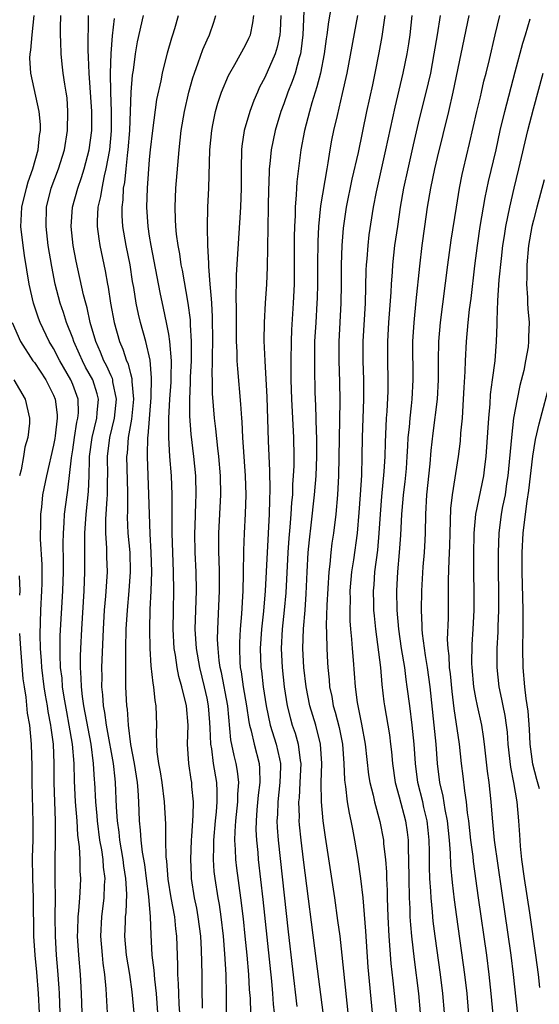
# Model space of a CAD drawing. Units: inches. Extents: x 2578328 to 2580000, y 1491000 to 1494000.
# Drawn here: x 2578693 to 2578748, y 1491162 to 1491265 of the extents above; entities that cross this region are included whole.
import ezdxf

# ---------------------------------------------------------------- set-up
doc = ezdxf.new("R2010")
doc.units = ezdxf.units.IN
doc.header["$MEASUREMENT"] = 0
doc.layers.add('LD25771491_2ft', color=198, linetype='Continuous')

msp = doc.modelspace()

# ---------------------------------------------------------------- linework, layer by layer
at = {"layer": 'LD25771491_2ft'}
for points, elevation in [([(2578723.21, 1491268.79), (2578722.97, 1491263), (2578722.77, 1491261.23), (2578722.72, 1491261), (2578722.59, 1491260.59), (2578722.17, 1491259), (2578721.87, 1491258.13), (2578721.42, 1491257), (2578721, 1491255.8), (2578720.69, 1491255), (2578720.08, 1491253), (2578719.66, 1491251), (2578719.53, 1491249.53), (2578719.47, 1491249), (2578719.43, 1491247.43), (2578719.4, 1491247), (2578719.36, 1491245), (2578719.26, 1491238.74), (2578719.18, 1491237), (2578719.03, 1491235), (2578718.93, 1491233), (2578718.92, 1491231.08), (2578719.01, 1491229), (2578719.21, 1491225.21), (2578719.37, 1491220.63), (2578719.51, 1491217.51), (2578719.55, 1491215.55), (2578719.51, 1491214.5), (2578719.47, 1491213), (2578719.24, 1491209), (2578719.05, 1491205), (2578718.88, 1491202.88), (2578718.67, 1491201), (2578718.54, 1491199), (2578718.6, 1491197), (2578718.65, 1491196.65), (2578718.84, 1491195), (2578719.15, 1491193), (2578719.57, 1491191), (2578720.2, 1491189), (2578720.53, 1491187.47), (2578720.64, 1491187), (2578720.64, 1491186.64), (2578720.58, 1491185), (2578720.35, 1491183), (2578720.33, 1491181.67), (2578720.28, 1491181), (2578720.31, 1491180.31), (2578720.41, 1491179), (2578721.45, 1491169.45), (2578722.34, 1491161.66)], 10408), ([(2578725.93, 1491265.93), (2578725.65, 1491264.35), (2578725.49, 1491263), (2578725.42, 1491262.58), (2578725.21, 1491261), (2578724.81, 1491259), (2578724.44, 1491257.56), (2578724.25, 1491257), (2578723.9, 1491255.9), (2578723.65, 1491255), (2578723.14, 1491253), (2578722.76, 1491251), (2578722.35, 1491247.65), (2578722.31, 1491247), (2578722.29, 1491246.29), (2578722.17, 1491245), (2578722.16, 1491244.16), (2578722.11, 1491243), (2578722.07, 1491241.93), (2578722.08, 1491240.08), (2578722.06, 1491237), (2578721.97, 1491235), (2578721.78, 1491232.22), (2578721.74, 1491231), (2578721.71, 1491229), (2578721.72, 1491227), (2578721.78, 1491225), (2578721.99, 1491221), (2578722.03, 1491219), (2578722.03, 1491218.03), (2578721.98, 1491217), (2578721.91, 1491216.09), (2578721.88, 1491215), (2578721.8, 1491214.2), (2578721.73, 1491213), (2578721.63, 1491211.63), (2578721.52, 1491210.48), (2578721.41, 1491209), (2578721.19, 1491204.81), (2578721.03, 1491203), (2578720.81, 1491201), (2578720.72, 1491199), (2578720.82, 1491197), (2578721.03, 1491195), (2578721.33, 1491193), (2578721.67, 1491191.67), (2578721.86, 1491191), (2578722.16, 1491190.16), (2578722.48, 1491189), (2578722.7, 1491187.3), (2578722.76, 1491187), (2578722.67, 1491185), (2578722.58, 1491183.42), (2578722.53, 1491183), (2578722.58, 1491181.42), (2578722.57, 1491181), (2578722.6, 1491180.6), (2578722.77, 1491179), (2578723, 1491176.96), (2578724.37, 1491166.37), (2578725.04, 1491161.04)], 10406), ([(2578699.97, 1491161), (2578699.92, 1491163), (2578699.8, 1491165), (2578699.62, 1491167), (2578699.5, 1491169), (2578699.52, 1491169.53), (2578699.55, 1491171), (2578699.64, 1491171.64), (2578699.74, 1491173), (2578699.79, 1491174.21), (2578699.84, 1491175), (2578699.78, 1491175.78), (2578699.76, 1491177), (2578699.7, 1491178.3), (2578699.53, 1491179.53), (2578699.44, 1491181), (2578699.3, 1491183), (2578699.18, 1491185.18), (2578699.14, 1491187), (2578698.98, 1491189), (2578698.64, 1491191), (2578698.37, 1491192.37), (2578698.1, 1491193.9), (2578697.94, 1491195), (2578697.88, 1491195.88), (2578697.73, 1491197), (2578697.67, 1491198.33), (2578697.69, 1491200.31), (2578697.95, 1491205), (2578698.02, 1491207), (2578698.03, 1491208.03), (2578698.01, 1491209.99), (2578698.02, 1491211), (2578698.11, 1491212.11), (2578698.15, 1491213), (2578698.41, 1491215), (2578698.5, 1491215.5), (2578698.86, 1491218.86), (2578699, 1491219.72), (2578699.17, 1491221), (2578699.42, 1491222.58), (2578699.53, 1491223), (2578699.58, 1491223.58), (2578699.55, 1491225), (2578699, 1491226.51), (2578698.8, 1491227), (2578697.65, 1491229), (2578697, 1491230.26), (2578696.55, 1491231), (2578695.59, 1491233), (2578695.44, 1491233.44), (2578694.91, 1491235), (2578694.45, 1491237), (2578693.97, 1491239.97), (2578693.83, 1491241), (2578693.6, 1491243), (2578693.62, 1491243.62), (2578693.69, 1491245), (2578694.17, 1491247), (2578694.36, 1491247.64), (2578694.83, 1491249), (2578695.38, 1491251), (2578695.53, 1491252.47), (2578695.62, 1491253), (2578695.62, 1491253.62), (2578695.49, 1491255), (2578694.63, 1491259), (2578694.54, 1491260.54), (2578694.56, 1491261), (2578694.63, 1491261.37), (2578694.76, 1491263), (2578694.97, 1491265)], 10426), ([(2578702.63, 1491161), (2578702.49, 1491163.51), (2578702.33, 1491165), (2578702.16, 1491166.16), (2578702.08, 1491167), (2578701.93, 1491169), (2578702.03, 1491171), (2578702.28, 1491173), (2578702.32, 1491174.32), (2578702.36, 1491175), (2578702.2, 1491176.2), (2578702.15, 1491177), (2578702.01, 1491177.99), (2578701.82, 1491179), (2578701.57, 1491181), (2578701.54, 1491181.54), (2578701.41, 1491183), (2578701.31, 1491185), (2578701.28, 1491185.28), (2578701.17, 1491187), (2578700.91, 1491189), (2578700.16, 1491193), (2578700.01, 1491193.99), (2578699.9, 1491195), (2578699.89, 1491195.89), (2578699.81, 1491197), (2578699.81, 1491198.19), (2578699.84, 1491199), (2578699.94, 1491201), (2578700.17, 1491205), (2578700.25, 1491207), (2578700.25, 1491208.25), (2578700.27, 1491209.73), (2578700.26, 1491211), (2578700.39, 1491213), (2578700.64, 1491215.36), (2578700.71, 1491217), (2578700.73, 1491218.73), (2578700.75, 1491219), (2578701.01, 1491221), (2578701.49, 1491223), (2578701.55, 1491223.55), (2578701.68, 1491225), (2578701.55, 1491225.55), (2578701.1, 1491227), (2578700.34, 1491228.34), (2578700, 1491229), (2578699.7, 1491229.7), (2578699.11, 1491231), (2578699, 1491231.34), (2578698.35, 1491233), (2578698.03, 1491234.03), (2578697.7, 1491235), (2578697.18, 1491237), (2578696.81, 1491238.81), (2578696.45, 1491241), (2578696.21, 1491243), (2578696.27, 1491245), (2578696.76, 1491247), (2578697.51, 1491249), (2578698.13, 1491251), (2578698.45, 1491253), (2578698.5, 1491255), (2578698.4, 1491256.4), (2578698.32, 1491257), (2578698.17, 1491257.83), (2578698.01, 1491259), (2578697.91, 1491259.91), (2578697.78, 1491261), (2578697.76, 1491262.24), (2578697.73, 1491263), (2578697.72, 1491263.72), (2578697.77, 1491265)], 10424), ([(2578705.39, 1491161), (2578705.2, 1491163.2), (2578704.93, 1491165), (2578704.61, 1491167), (2578704.44, 1491169), (2578704.48, 1491170.48), (2578704.51, 1491171), (2578704.56, 1491171.44), (2578704.62, 1491173.38), (2578704.53, 1491175), (2578704.33, 1491176.33), (2578704.26, 1491177), (2578703.9, 1491179), (2578703.82, 1491179.82), (2578703.65, 1491181), (2578703.57, 1491182.43), (2578703.46, 1491185), (2578703.4, 1491185.4), (2578703.23, 1491187), (2578702.6, 1491190.6), (2578702.51, 1491191), (2578702.33, 1491192.33), (2578702.2, 1491193), (2578702.14, 1491194.14), (2578702.04, 1491195), (2578702.05, 1491196.05), (2578702.04, 1491197), (2578702.2, 1491201), (2578702.32, 1491203), (2578702.45, 1491204.45), (2578702.61, 1491207), (2578702.56, 1491208.56), (2578702.55, 1491209.45), (2578702.44, 1491211), (2578702.46, 1491212.46), (2578702.59, 1491214.59), (2578702.63, 1491215), (2578702.62, 1491216.62), (2578702.64, 1491217), (2578702.62, 1491219), (2578702.85, 1491221), (2578703.33, 1491223), (2578703.56, 1491225), (2578703.19, 1491226.81), (2578703.18, 1491227), (2578703.14, 1491227.14), (2578703, 1491227.41), (2578702.51, 1491228.51), (2578702.24, 1491229), (2578701.9, 1491229.9), (2578701.39, 1491231), (2578700.82, 1491233), (2578700.5, 1491234.5), (2578700.35, 1491235), (2578700.13, 1491235.87), (2578699.37, 1491239.37), (2578699.05, 1491241), (2578698.83, 1491243), (2578698.96, 1491245), (2578699.51, 1491247), (2578699.91, 1491248.09), (2578700.2, 1491249), (2578700.72, 1491251), (2578700.98, 1491253), (2578700.99, 1491255), (2578700.69, 1491259), (2578700.65, 1491260.65), (2578700.6, 1491261.4), (2578700.63, 1491265)], 10422), ([(2578703.3, 1491264.7), (2578703.11, 1491262.89), (2578702.95, 1491261.05), (2578702.88, 1491259), (2578702.92, 1491257), (2578703.01, 1491255), (2578703.01, 1491252.98), (2578702.82, 1491251), (2578702.46, 1491249), (2578702.27, 1491248.27), (2578702.01, 1491247), (2578701.89, 1491246.11), (2578701.62, 1491245), (2578701.54, 1491243.54), (2578701.55, 1491243), (2578701.71, 1491241.71), (2578701.83, 1491241), (2578702.39, 1491238.39), (2578702.62, 1491237), (2578702.68, 1491236.68), (2578702.93, 1491235), (2578703.31, 1491233), (2578703.86, 1491231), (2578704.22, 1491230.22), (2578704.6, 1491229), (2578704.73, 1491228.73), (2578705, 1491227.66), (2578705.16, 1491227.16), (2578705.16, 1491226.83), (2578705.33, 1491225), (2578705.11, 1491222.89), (2578704.78, 1491221), (2578704.65, 1491219.35), (2578704.61, 1491219), (2578704.7, 1491215.3), (2578704.69, 1491213.31), (2578704.67, 1491212.67), (2578704.75, 1491211), (2578704.93, 1491209), (2578704.99, 1491207), (2578704.85, 1491205), (2578704.66, 1491203), (2578704.54, 1491201), (2578704.51, 1491199), (2578704.51, 1491197.49), (2578704.49, 1491196.49), (2578704.5, 1491195), (2578704.6, 1491193), (2578704.65, 1491192.65), (2578704.77, 1491191), (2578705.03, 1491188.97), (2578705.39, 1491187), (2578705.7, 1491185), (2578705.78, 1491184.22), (2578705.85, 1491183), (2578705.92, 1491181), (2578706.03, 1491180.03), (2578706.09, 1491179), (2578706.24, 1491177.76), (2578706.47, 1491176.47), (2578706.66, 1491175), (2578706.88, 1491173.12), (2578707.05, 1491171), (2578707.12, 1491169.12), (2578707.25, 1491167), (2578707.45, 1491165.45), (2578707.51, 1491164.49), (2578707.69, 1491163), (2578707.84, 1491161)], 10420), ([(2578710.16, 1491161), (2578710.1, 1491161.9), (2578710.05, 1491163), (2578710.03, 1491164.03), (2578709.96, 1491165), (2578709.95, 1491165.95), (2578709.84, 1491169), (2578709.74, 1491169.74), (2578709.62, 1491171), (2578709.26, 1491173), (2578708.95, 1491174.95), (2578708.8, 1491176.8), (2578708.74, 1491177.26), (2578708.69, 1491179), (2578708.68, 1491180.68), (2578708.57, 1491183), (2578708.3, 1491185), (2578708.13, 1491186.13), (2578707.95, 1491187), (2578707.8, 1491188.2), (2578707.76, 1491189), (2578707.73, 1491190.27), (2578707.77, 1491191), (2578707.7, 1491193), (2578707.58, 1491193.58), (2578707.45, 1491195), (2578707.36, 1491195.36), (2578707.18, 1491197.18), (2578707.07, 1491199), (2578707.02, 1491201.02), (2578707.07, 1491203.07), (2578707.18, 1491205), (2578707.23, 1491207), (2578707.17, 1491209), (2578707.07, 1491210.93), (2578706.98, 1491213), (2578706.94, 1491215.06), (2578706.78, 1491219), (2578706.8, 1491219.2), (2578706.82, 1491221), (2578706.85, 1491221.15), (2578707.17, 1491225.17), (2578707.21, 1491227.21), (2578707.05, 1491229.05), (2578706.6, 1491231), (2578706.05, 1491233), (2578705.85, 1491233.85), (2578705.61, 1491235), (2578705.36, 1491236.64), (2578705.24, 1491237.25), (2578704.98, 1491239), (2578704.58, 1491241), (2578704.22, 1491243), (2578704.14, 1491244.14), (2578704.13, 1491245), (2578704.24, 1491245.76), (2578704.3, 1491247), (2578704.42, 1491247.58), (2578704.55, 1491249), (2578704.74, 1491250.74), (2578704.78, 1491251), (2578704.94, 1491253), (2578705.1, 1491257), (2578705.22, 1491258.78), (2578705.31, 1491259.31), (2578705.54, 1491261), (2578705.76, 1491262.24), (2578706.37, 1491265)], 10418), ([(2578712.51, 1491161.49), (2578712.48, 1491163.52), (2578712.48, 1491165), (2578712.43, 1491167.57), (2578712.34, 1491169), (2578712.08, 1491171), (2578711.92, 1491171.92), (2578711.7, 1491173), (2578711.38, 1491175), (2578711.36, 1491175.36), (2578711.29, 1491177), (2578711.37, 1491179), (2578711.41, 1491179.41), (2578711.56, 1491181.56), (2578711.57, 1491183), (2578711.42, 1491184.58), (2578711.4, 1491185), (2578711.33, 1491185.33), (2578711.08, 1491187), (2578710.95, 1491189), (2578711.01, 1491191), (2578710.85, 1491193), (2578710.38, 1491195), (2578710.06, 1491196.06), (2578709.88, 1491197), (2578709.7, 1491198.29), (2578709.57, 1491199), (2578709.45, 1491201), (2578709.48, 1491203), (2578709.53, 1491205), (2578709.5, 1491207), (2578709.42, 1491209), (2578709.36, 1491211), (2578709.34, 1491215), (2578709.27, 1491217), (2578709.12, 1491219), (2578709, 1491221), (2578709, 1491223), (2578709.11, 1491225), (2578709.24, 1491226.76), (2578709.26, 1491227.26), (2578709.28, 1491229), (2578709.12, 1491231), (2578709, 1491231.78), (2578708.77, 1491233), (2578708.47, 1491234.47), (2578708.11, 1491236.11), (2578707.16, 1491241), (2578707, 1491241.98), (2578706.84, 1491243), (2578706.7, 1491245), (2578706.77, 1491247), (2578707, 1491249.97), (2578707.1, 1491251), (2578707.33, 1491253), (2578707.77, 1491256.23), (2578708.2, 1491258.2), (2578708.35, 1491259), (2578708.88, 1491261.12), (2578709.32, 1491262.68), (2578709.44, 1491263), (2578709.63, 1491263.63), (2578710.01, 1491265)], 10416), ([(2578715.06, 1491157), (2578715.03, 1491162.97), (2578714.98, 1491165), (2578714.86, 1491167.14), (2578714.7, 1491169), (2578714.46, 1491171), (2578714.28, 1491172.28), (2578714.15, 1491173), (2578713.83, 1491175), (2578713.74, 1491175.74), (2578713.66, 1491177), (2578713.71, 1491178.29), (2578713.69, 1491179), (2578713.86, 1491181), (2578713.97, 1491181.97), (2578714.05, 1491183), (2578714.06, 1491184.06), (2578714.02, 1491185), (2578713.68, 1491187), (2578713.48, 1491188.52), (2578713.38, 1491189), (2578713.33, 1491190.67), (2578713.27, 1491191.27), (2578713.15, 1491193), (2578713, 1491193.82), (2578712.74, 1491195), (2578712.24, 1491197), (2578711.89, 1491199), (2578711.77, 1491201), (2578711.82, 1491203), (2578711.89, 1491205), (2578711.87, 1491207), (2578711.77, 1491209), (2578711.73, 1491211), (2578711.76, 1491211.76), (2578711.81, 1491214.19), (2578711.85, 1491215), (2578711.81, 1491217), (2578711.62, 1491219), (2578711.35, 1491221.35), (2578711.2, 1491223.2), (2578711.19, 1491225), (2578711.28, 1491226.72), (2578711.28, 1491227.28), (2578711.37, 1491229), (2578711.37, 1491231), (2578711.26, 1491232.74), (2578711.25, 1491233.25), (2578711.03, 1491235), (2578710.43, 1491238.43), (2578710.3, 1491239), (2578710.14, 1491240.14), (2578709.97, 1491241), (2578709.81, 1491242.19), (2578709.73, 1491243), (2578709.72, 1491243.72), (2578709.66, 1491245), (2578709.75, 1491247), (2578710.08, 1491251), (2578710.3, 1491253), (2578710.63, 1491255), (2578711.08, 1491257), (2578711.5, 1491258.5), (2578711.67, 1491259), (2578712.08, 1491260.08), (2578712.56, 1491261.44), (2578713, 1491262.48), (2578713.25, 1491263), (2578713.7, 1491264.3), (2578713.91, 1491265)], 10414), ([(2578717.57, 1491161), (2578717.51, 1491162.49), (2578717.43, 1491163.43), (2578717.34, 1491165), (2578717.16, 1491167), (2578716.97, 1491169), (2578716.78, 1491170.78), (2578716.51, 1491173), (2578716.09, 1491176.09), (2578715.99, 1491177), (2578715.97, 1491178.03), (2578715.9, 1491179), (2578715.91, 1491179.91), (2578715.99, 1491181), (2578716.19, 1491183), (2578716.2, 1491183.8), (2578716.3, 1491185), (2578716.18, 1491186.18), (2578716.04, 1491187), (2578715.83, 1491187.83), (2578715.48, 1491189.48), (2578715.14, 1491193), (2578714.49, 1491196.49), (2578714.37, 1491197), (2578714.26, 1491197.74), (2578714.14, 1491199), (2578714.09, 1491199.91), (2578714.1, 1491201), (2578714.29, 1491205), (2578714.29, 1491207), (2578714.26, 1491208.26), (2578714.23, 1491209), (2578714.22, 1491209.78), (2578714.23, 1491211), (2578714.44, 1491215), (2578714.4, 1491217), (2578714.23, 1491219), (2578714.12, 1491219.88), (2578713.91, 1491221.91), (2578713.78, 1491223), (2578713.57, 1491225.57), (2578713.55, 1491227), (2578713.52, 1491227.52), (2578713.56, 1491229), (2578713.55, 1491229.55), (2578713.59, 1491231), (2578713.56, 1491233.56), (2578713.48, 1491235), (2578713.47, 1491235.47), (2578713.32, 1491237), (2578713.17, 1491238.83), (2578713.18, 1491239.18), (2578713.08, 1491241), (2578713.04, 1491242.96), (2578713.08, 1491245), (2578713.16, 1491247), (2578713.29, 1491251), (2578713.48, 1491253), (2578713.61, 1491253.61), (2578713.88, 1491255), (2578714.13, 1491255.87), (2578714.51, 1491257), (2578715.24, 1491258.76), (2578715.36, 1491259), (2578715.89, 1491259.89), (2578717, 1491261.89), (2578717.36, 1491262.64), (2578717.51, 1491263), (2578717.77, 1491264.23), (2578717.86, 1491265)], 10412), ([(2578720.67, 1491265), (2578720.61, 1491263.39), (2578720.57, 1491263), (2578720.31, 1491261.69), (2578720.08, 1491261), (2578719, 1491258.53), (2578718.47, 1491257.53), (2578718.24, 1491257), (2578717.86, 1491256.14), (2578717.44, 1491255), (2578716.86, 1491253), (2578716.61, 1491251.39), (2578716.57, 1491251), (2578716.53, 1491249), (2578716.54, 1491247), (2578716.48, 1491245), (2578716.04, 1491237.96), (2578716.03, 1491237), (2578715.99, 1491236.01), (2578716.02, 1491234.02), (2578716.01, 1491233), (2578716.03, 1491231), (2578716.09, 1491229.91), (2578716.11, 1491229), (2578716.15, 1491228.15), (2578716.48, 1491224.48), (2578716.57, 1491223), (2578716.61, 1491222.61), (2578716.69, 1491221), (2578716.97, 1491217), (2578717.04, 1491215), (2578716.98, 1491213.02), (2578716.86, 1491211), (2578716.8, 1491209.2), (2578716.77, 1491206.77), (2578716.73, 1491205), (2578716.59, 1491202.59), (2578716.45, 1491201), (2578716.37, 1491199.63), (2578716.36, 1491199), (2578716.4, 1491197.6), (2578716.45, 1491197), (2578716.54, 1491196.54), (2578716.75, 1491195), (2578717.1, 1491193), (2578717.35, 1491191.35), (2578717.42, 1491191), (2578717.59, 1491190.41), (2578717.9, 1491189), (2578718.42, 1491187), (2578718.47, 1491186.47), (2578718.48, 1491185), (2578718.31, 1491183.69), (2578718.18, 1491182.18), (2578718.1, 1491181), (2578718.09, 1491180.09), (2578718.14, 1491179), (2578718.27, 1491177.73), (2578718.32, 1491177), (2578718.81, 1491172.81), (2578719.69, 1491164.31), (2578719.81, 1491163), (2578719.89, 1491161.89), (2578719.97, 1491161)], 10410), ([(2578727.68, 1491161), (2578727.08, 1491167), (2578726.85, 1491169), (2578726.63, 1491170.63), (2578726.29, 1491173), (2578725.33, 1491179.33), (2578725.1, 1491181), (2578724.91, 1491183), (2578724.9, 1491185), (2578724.96, 1491187), (2578724.82, 1491189), (2578724.31, 1491191), (2578723.71, 1491193), (2578723.31, 1491195), (2578723.09, 1491197), (2578722.98, 1491199), (2578723.03, 1491201.03), (2578723.2, 1491203), (2578723.32, 1491204.68), (2578723.41, 1491207), (2578723.54, 1491209), (2578723.67, 1491210.33), (2578723.85, 1491211.85), (2578724.2, 1491215), (2578724.35, 1491217), (2578724.43, 1491219), (2578724.43, 1491221), (2578724.4, 1491221.6), (2578724.33, 1491224.33), (2578724.29, 1491225), (2578724.27, 1491225.73), (2578724.21, 1491228.21), (2578724.24, 1491231), (2578724.35, 1491233), (2578724.47, 1491235), (2578724.49, 1491235.51), (2578724.52, 1491237), (2578724.52, 1491239), (2578724.57, 1491241.43), (2578724.65, 1491243), (2578724.86, 1491245.14), (2578725.5, 1491249), (2578725.62, 1491249.62), (2578725.82, 1491251), (2578726, 1491252), (2578726.21, 1491253), (2578726.57, 1491254.57), (2578727.12, 1491256.88), (2578727.6, 1491259), (2578728.69, 1491265)], 10404), ([(2578731.51, 1491265), (2578731.19, 1491262.81), (2578730.9, 1491261.1), (2578730.49, 1491259), (2578730.22, 1491257.78), (2578729.62, 1491255), (2578728.73, 1491250.73), (2578728.08, 1491247.92), (2578727.48, 1491245), (2578727.18, 1491242.82), (2578727.03, 1491241), (2578726.96, 1491239), (2578726.96, 1491237), (2578726.93, 1491235), (2578726.71, 1491231), (2578726.72, 1491229), (2578726.8, 1491226.8), (2578726.83, 1491224.83), (2578726.7, 1491217), (2578726.6, 1491215), (2578726.41, 1491213), (2578726.16, 1491211), (2578726.01, 1491209.99), (2578725.88, 1491209), (2578725.77, 1491207.77), (2578725.67, 1491207), (2578725.49, 1491203.49), (2578725.41, 1491201.41), (2578725.45, 1491200.55), (2578725.46, 1491199), (2578725.54, 1491197.54), (2578725.57, 1491197), (2578725.71, 1491195.71), (2578725.76, 1491195), (2578725.98, 1491193.98), (2578726.15, 1491193), (2578726.35, 1491192.35), (2578726.75, 1491190.75), (2578727.09, 1491189), (2578727.24, 1491187), (2578727.3, 1491185.3), (2578727.34, 1491185), (2578727.42, 1491184.58), (2578727.6, 1491183), (2578727.8, 1491181.8), (2578727.99, 1491181), (2578728.14, 1491180.14), (2578728.36, 1491179), (2578728.69, 1491177), (2578728.98, 1491175), (2578729.22, 1491173), (2578729.5, 1491169.5), (2578729.56, 1491168.44), (2578729.75, 1491165.75), (2578730.2, 1491161)], 10402), ([(2578734.34, 1491265), (2578734.11, 1491263), (2578733.97, 1491262.03), (2578733.81, 1491261), (2578733.4, 1491259), (2578732.55, 1491255.45), (2578731.6, 1491251), (2578730.62, 1491246.62), (2578730.31, 1491245), (2578729.86, 1491242.14), (2578729.74, 1491241), (2578729.63, 1491239.63), (2578729.57, 1491239), (2578729.54, 1491238.46), (2578729.46, 1491235), (2578729.21, 1491231), (2578729.23, 1491229), (2578729.31, 1491227), (2578729.31, 1491225), (2578729.14, 1491221), (2578729.12, 1491219), (2578729.07, 1491217.07), (2578728.95, 1491215), (2578728.82, 1491213.18), (2578728.62, 1491211), (2578728.24, 1491208.24), (2578728.05, 1491207), (2578727.88, 1491205), (2578727.89, 1491204.11), (2578727.86, 1491203), (2578727.88, 1491201.88), (2578727.95, 1491201), (2578728.05, 1491199.95), (2578728.11, 1491199), (2578728.22, 1491197.78), (2578728.43, 1491195), (2578728.64, 1491193.36), (2578729.1, 1491191.1), (2578729.48, 1491189), (2578729.83, 1491185.83), (2578729.96, 1491185), (2578730.29, 1491183.71), (2578730.44, 1491183), (2578731, 1491180.95), (2578731.37, 1491179), (2578731.39, 1491178.61), (2578731.57, 1491177), (2578731.68, 1491175.68), (2578731.69, 1491175), (2578731.76, 1491173.76), (2578731.76, 1491173), (2578731.83, 1491171), (2578731.92, 1491169), (2578732.14, 1491166.14), (2578732.34, 1491164.34), (2578732.5, 1491163), (2578732.69, 1491161)], 10400), ([(2578737.27, 1491265), (2578736.97, 1491263), (2578736.64, 1491261), (2578736.26, 1491259), (2578736.03, 1491257.97), (2578735, 1491253.78), (2578734.47, 1491251.53), (2578733.9, 1491249), (2578733.47, 1491247), (2578733.12, 1491245), (2578732.82, 1491243), (2578732.53, 1491241), (2578732.31, 1491239), (2578732.27, 1491238.27), (2578732.18, 1491237), (2578732.14, 1491236.14), (2578731.91, 1491233), (2578731.78, 1491231), (2578731.79, 1491229), (2578731.84, 1491227), (2578731.82, 1491225.82), (2578731.71, 1491223.71), (2578731.65, 1491223), (2578731.54, 1491220.46), (2578731.51, 1491219), (2578731.43, 1491217.43), (2578731.18, 1491214.83), (2578731.03, 1491213), (2578730.9, 1491211), (2578730.74, 1491209.26), (2578730.45, 1491207), (2578730.36, 1491205.64), (2578730.3, 1491205), (2578730.35, 1491203.65), (2578730.35, 1491203), (2578730.4, 1491202.4), (2578730.54, 1491201), (2578731.05, 1491197), (2578731.22, 1491195.22), (2578731.43, 1491193.43), (2578731.49, 1491193), (2578731.99, 1491189.99), (2578732.11, 1491189), (2578732.2, 1491188.2), (2578732.3, 1491187), (2578732.59, 1491185), (2578733, 1491183.52), (2578733.66, 1491181), (2578733.84, 1491179.84), (2578733.94, 1491179), (2578733.95, 1491178.05), (2578734, 1491177), (2578734.01, 1491175), (2578734.05, 1491173), (2578734.11, 1491171.89), (2578734.13, 1491171), (2578734.18, 1491170.18), (2578734.29, 1491169), (2578734.56, 1491166.56), (2578735.02, 1491163), (2578735.2, 1491161)], 10398), ([(2578737.72, 1491161), (2578737.55, 1491163), (2578737.31, 1491165), (2578736.76, 1491169), (2578736.56, 1491170.56), (2578736.52, 1491171), (2578736.49, 1491171.51), (2578736.34, 1491173), (2578736.32, 1491173.68), (2578736.22, 1491175), (2578736.17, 1491176.17), (2578736.17, 1491177.83), (2578736.13, 1491179), (2578736.04, 1491180.04), (2578735.93, 1491181), (2578735.59, 1491182.42), (2578735.46, 1491183), (2578734.97, 1491185), (2578734.72, 1491187), (2578734.59, 1491189), (2578734.38, 1491191), (2578734.11, 1491193), (2578733.86, 1491195), (2578733.74, 1491195.74), (2578733.59, 1491197), (2578733.25, 1491199), (2578732.97, 1491201), (2578732.81, 1491203), (2578732.77, 1491205), (2578732.87, 1491207), (2578733.06, 1491209), (2578733.2, 1491210.8), (2578733.3, 1491213), (2578733.44, 1491214.56), (2578733.47, 1491215), (2578733.63, 1491216.37), (2578733.76, 1491217.76), (2578733.86, 1491219), (2578733.9, 1491220.1), (2578733.96, 1491221), (2578734.08, 1491222.08), (2578734.14, 1491223), (2578734.31, 1491224.31), (2578734.37, 1491225), (2578734.48, 1491227), (2578734.45, 1491231), (2578734.56, 1491233), (2578734.77, 1491235.23), (2578735.15, 1491238.85), (2578735.41, 1491241), (2578735.69, 1491243), (2578735.98, 1491245), (2578736.32, 1491247), (2578736.73, 1491249), (2578737, 1491250.18), (2578738.19, 1491255), (2578738.65, 1491257), (2578740.32, 1491265)], 10396), ([(2578740.42, 1491159), (2578740.08, 1491163), (2578739.86, 1491165), (2578739.02, 1491171), (2578738.78, 1491172.78), (2578738.58, 1491174.58), (2578738.4, 1491176.4), (2578738.36, 1491177.64), (2578738.24, 1491179), (2578738.05, 1491181), (2578737.8, 1491182.2), (2578737.6, 1491183.6), (2578737.26, 1491185), (2578737.01, 1491187), (2578736.86, 1491189), (2578736.67, 1491191), (2578736.23, 1491195), (2578735.96, 1491197), (2578735.74, 1491198.26), (2578735.43, 1491200.57), (2578735.4, 1491201), (2578735.4, 1491201.4), (2578735.34, 1491203), (2578735.37, 1491205), (2578735.51, 1491207.51), (2578735.64, 1491209), (2578735.72, 1491210.28), (2578735.75, 1491211), (2578735.79, 1491213), (2578735.9, 1491215), (2578736.23, 1491218.23), (2578736.35, 1491219.65), (2578736.55, 1491221.45), (2578737, 1491225), (2578737.11, 1491227), (2578737.12, 1491229), (2578737.15, 1491231), (2578737.31, 1491233), (2578738.07, 1491239), (2578738.42, 1491241.58), (2578738.97, 1491245), (2578739.3, 1491247), (2578739.58, 1491248.42), (2578739.71, 1491249), (2578740.34, 1491251.66), (2578741.11, 1491255), (2578741.47, 1491256.53), (2578741.59, 1491257), (2578741.85, 1491258.15), (2578742.07, 1491259), (2578742.42, 1491260.42), (2578743.03, 1491263), (2578743.49, 1491265)], 10394), ([(2578742.98, 1491159), (2578742.61, 1491163), (2578742.39, 1491165), (2578742.13, 1491167), (2578741.28, 1491173), (2578740.77, 1491176.77), (2578740.72, 1491177.28), (2578740.49, 1491179), (2578740.27, 1491181), (2578740.14, 1491181.86), (2578740.03, 1491183), (2578739.85, 1491184.15), (2578739.68, 1491185.68), (2578739.51, 1491187), (2578739.3, 1491189), (2578738.74, 1491192.74), (2578738.52, 1491194.52), (2578738.35, 1491196.35), (2578738.26, 1491197), (2578738.22, 1491198.22), (2578738.12, 1491199), (2578738.06, 1491199.94), (2578738.14, 1491202.14), (2578738.15, 1491206.15), (2578738.21, 1491208.21), (2578738.29, 1491209.71), (2578738.32, 1491211), (2578738.41, 1491213.59), (2578738.57, 1491215), (2578739.2, 1491219), (2578739.4, 1491220.6), (2578739.45, 1491221.45), (2578739.6, 1491223), (2578739.72, 1491225), (2578739.78, 1491226.22), (2578739.88, 1491227.88), (2578739.91, 1491229), (2578740.02, 1491231), (2578740.2, 1491233), (2578740.34, 1491234.34), (2578740.5, 1491235.5), (2578740.88, 1491238.88), (2578741.16, 1491241), (2578741.46, 1491243), (2578741.98, 1491246.02), (2578742.32, 1491247.68), (2578743.11, 1491251), (2578743.55, 1491253), (2578744.01, 1491255), (2578745.11, 1491259.11), (2578745.89, 1491262.11), (2578746.16, 1491263), (2578746.65, 1491264.65)], 10392), ([(2578745.52, 1491159.52), (2578744.93, 1491165), (2578744.68, 1491167), (2578743.7, 1491173.7), (2578742.96, 1491179), (2578742.72, 1491181.28), (2578742.59, 1491183), (2578742.38, 1491185), (2578742.21, 1491186.21), (2578741.92, 1491189), (2578741.81, 1491189.81), (2578741.62, 1491191), (2578741.17, 1491193), (2578741, 1491193.85), (2578740.8, 1491195), (2578740.61, 1491197), (2578740.59, 1491197.41), (2578740.61, 1491199.39), (2578740.73, 1491201), (2578740.84, 1491203), (2578740.83, 1491205), (2578740.79, 1491206.79), (2578740.78, 1491208.78), (2578740.82, 1491211), (2578741.01, 1491213), (2578741.84, 1491217), (2578741.94, 1491217.94), (2578742.09, 1491219), (2578742.34, 1491223), (2578742.49, 1491224.49), (2578742.54, 1491225.46), (2578742.75, 1491227), (2578743, 1491229), (2578743.15, 1491231), (2578743.22, 1491232.78), (2578743.21, 1491233.21), (2578743.29, 1491235.29), (2578743.44, 1491237.44), (2578743.66, 1491239.66), (2578743.83, 1491241), (2578743.98, 1491242.02), (2578744.14, 1491243), (2578744.53, 1491245), (2578744.98, 1491247), (2578745.49, 1491249), (2578746.43, 1491253), (2578747, 1491255.28), (2578748, 1491259)], 10390), ([(2578748.13, 1491247.87), (2578747.34, 1491245), (2578747, 1491243.65), (2578746.85, 1491243), (2578746.5, 1491241), (2578746.3, 1491239), (2578746.32, 1491237.68), (2578746.27, 1491237), (2578746.4, 1491235.6), (2578746.4, 1491235), (2578746.42, 1491234.42), (2578746.55, 1491233), (2578746.5, 1491231.5), (2578746.5, 1491231), (2578746.44, 1491230.44), (2578746.19, 1491229), (2578745.99, 1491227.99), (2578745.6, 1491226.4), (2578745.3, 1491225), (2578744.94, 1491223), (2578744.7, 1491221), (2578744.34, 1491217), (2578744.2, 1491216.2), (2578744.04, 1491215), (2578743.79, 1491213.79), (2578743.65, 1491213), (2578743.39, 1491211), (2578743.31, 1491209), (2578743.35, 1491203), (2578743.28, 1491201.28), (2578743.28, 1491200.72), (2578743.19, 1491199), (2578743.2, 1491197), (2578743.41, 1491195), (2578743.69, 1491193.69), (2578743.8, 1491193), (2578744.01, 1491192.01), (2578744.16, 1491191), (2578744.25, 1491190.25), (2578744.35, 1491189), (2578744.62, 1491186.62), (2578744.94, 1491185), (2578745.28, 1491183), (2578745.46, 1491181), (2578745.56, 1491179.56), (2578745.57, 1491179), (2578745.61, 1491178.39), (2578745.76, 1491177), (2578746.02, 1491175), (2578746.58, 1491171.42), (2578747.23, 1491167), (2578747.49, 1491165), (2578747.64, 1491163.64)], 10388), ([(2578692.68, 1491233), (2578693.55, 1491231), (2578694.85, 1491229), (2578695, 1491228.8), (2578696.2, 1491227), (2578697, 1491225.41), (2578697.17, 1491225), (2578697.37, 1491223.37), (2578697.38, 1491223), (2578697.17, 1491221.17), (2578697.12, 1491220.88), (2578697, 1491220.2), (2578696.25, 1491217), (2578695.85, 1491215), (2578695.73, 1491213.73), (2578695.63, 1491213), (2578695.63, 1491211.63), (2578695.6, 1491211), (2578695.61, 1491210.39), (2578695.76, 1491207.76), (2578695.77, 1491207), (2578695.76, 1491205.76), (2578695.73, 1491205), (2578695.62, 1491203), (2578695.55, 1491200.45), (2578695.6, 1491199), (2578695.71, 1491197.71), (2578695.74, 1491197), (2578695.99, 1491195), (2578696.12, 1491194.12), (2578696.33, 1491193), (2578696.41, 1491192.41), (2578696.69, 1491191), (2578696.72, 1491190.72), (2578696.96, 1491189), (2578697.03, 1491187), (2578697.03, 1491185), (2578697.18, 1491181), (2578697.16, 1491179.16), (2578697.18, 1491178.82), (2578697.12, 1491177), (2578697.13, 1491174.87), (2578697.16, 1491173), (2578697.14, 1491171), (2578697.15, 1491169), (2578697.27, 1491167), (2578697.42, 1491165.42), (2578697.56, 1491163.56), (2578697.59, 1491163), (2578697.65, 1491161)], 10428), ([(2578692.86, 1491227), (2578694.04, 1491225), (2578694.5, 1491223), (2578694.49, 1491222.49), (2578694.3, 1491221), (2578694.01, 1491219.99), (2578693.87, 1491219), (2578693.62, 1491217.62), (2578693.46, 1491217)], 10430), ([(2578747.64, 1491184.36), (2578747.34, 1491185.34), (2578746.94, 1491186.94), (2578746.66, 1491189), (2578746.58, 1491190.58), (2578746.44, 1491192.44), (2578746.24, 1491193.76), (2578746.1, 1491195), (2578745.94, 1491197), (2578745.91, 1491199), (2578745.94, 1491201), (2578745.92, 1491203), (2578745.83, 1491207), (2578745.83, 1491209), (2578745.93, 1491211), (2578746.17, 1491213), (2578746.35, 1491214.35), (2578746.52, 1491215.48), (2578746.94, 1491219.06), (2578747.23, 1491220.77), (2578747.59, 1491222.41), (2578748.82, 1491227)], 10386), ([(2578693.43, 1491206.57), (2578693.48, 1491205), (2578693.46, 1491204.54)], 10430), ([(2578693.45, 1491200.55), (2578693.54, 1491199), (2578693.81, 1491195.81), (2578693.92, 1491195), (2578694.1, 1491193.9), (2578694.26, 1491192.26), (2578694.48, 1491191), (2578694.66, 1491189), (2578694.72, 1491186.72), (2578694.72, 1491185), (2578694.85, 1491180.85), (2578694.82, 1491179), (2578694.76, 1491177.24), (2578694.79, 1491175), (2578694.87, 1491173), (2578694.92, 1491169), (2578695.05, 1491167), (2578695.23, 1491165.23), (2578695.41, 1491163), (2578695.49, 1491161)], 10430)]:
    msp.add_lwpolyline(points, dxfattribs=dict(at, elevation=elevation))

doc.saveas('drawing.dxf')
